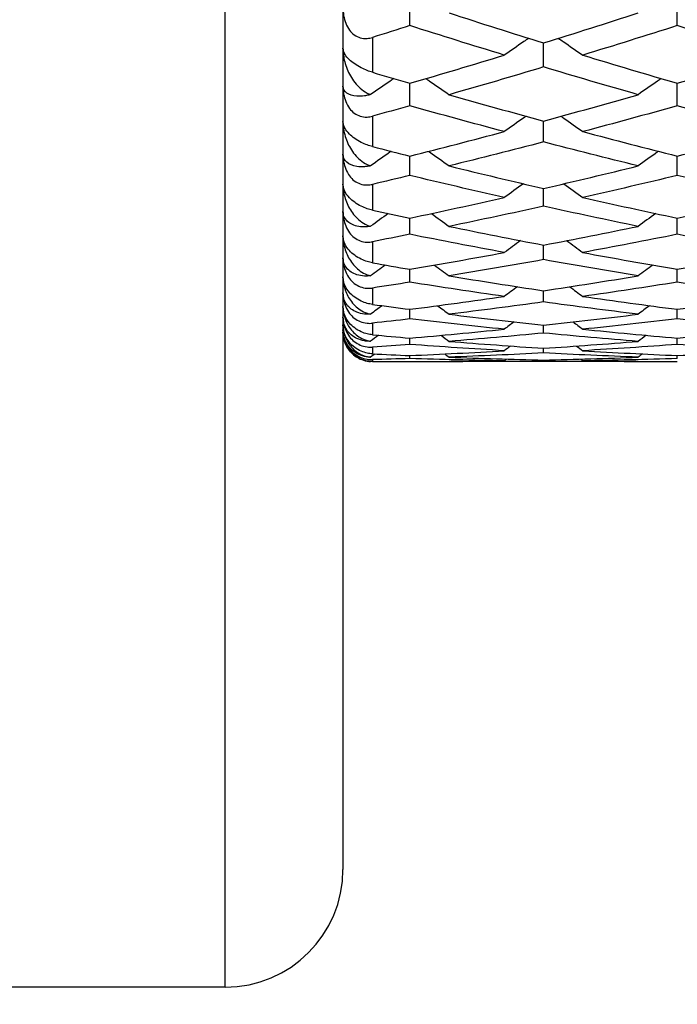
# Model space of a CAD drawing. Units: millimetres. Extents: x 0 to 2312, y 0 to 1616.
# Drawn here: x 254 to 259, y 242 to 249 of the extents above; entities that cross this region are included whole.
import ezdxf

# ---------------------------------------------------------------- set-up
doc = ezdxf.new("R2010")
doc.units = ezdxf.units.MM
doc.header["$LTSCALE"] = 8
for name, color, linetype, lineweight, true_color in [('Symbol (ISO)', 7, 'Continuous', 25, 0x00003f), ('Visible (ISO)', 7, 'Continuous', 25, 0x00003f), ('Visible Narrow (ISO)', 7, 'Continuous', 25, 0x00003f)]:
    doc.layers.add(name, color=color, linetype=linetype, lineweight=lineweight, true_color=true_color)
doc.styles.add('Samuel Heath (ISO)', font='tahoma.ttf')
doc.dimstyles.new('Samuel Heath (ISO)$7', dxfattribs={"dimscale": 8, "dimtxt": 3, "dimasz": 2.5, "dimexe": 1, "dimexo": 1.5, "dimgap": 0.762, "dimtad": 0, "dimtih": 1, "dimtoh": 1, "dimdec": 4, "dimlfac": 0.03937, "dimrnd": 1e-08, "dimzin": 1, "dimdsep": 46, "dimlunit": 5, "dimtxsty": 'Samuel Heath (ISO)', "dimcen": 0.09, "dimdle": 10, "dimclrd": 256, "dimclre": 256, "dimclrt": 256, "dimazin": 0, "dimtfac": 1, "dimtmove": 0, "dimatfit": 3, "dimfxl": 1, "dimtolj": 1, "dimtzin": 0, "dimlwd": 15, "dimlwe": 15, "dimarcsym": 0})

msp = doc.modelspace()

# ---------------------------------------------------------------- linework, layer by layer
at = {"layer": 'Visible (ISO)'}
for p, q in [((256.65481, 297.5267), (256.65481, 243.1267)), ((257.10936, 248.86035), (257.10936, 249.0338)), ((258.92754, 248.86035), (258.92754, 249.0338)), ((258.01845, 248.57893), (258.01845, 248.74206)), ((257.10936, 248.31525), (257.10936, 248.46794)), ((258.92754, 248.31525), (258.92754, 248.46794)), ((258.01845, 248.06952), (258.01845, 248.21164)), ((257.10936, 247.84194), (257.10936, 247.97338)), ((258.92754, 247.84194), (258.92754, 247.97338)), ((258.01845, 247.6327), (258.01845, 247.75335)), ((257.10936, 247.44197), (257.10936, 247.55173)), ((258.92754, 247.44197), (258.92754, 247.55173)), ((258.01845, 247.26991), (258.01845, 247.36869)), ((257.10936, 247.11665), (257.10936, 247.20437)), ((258.92754, 247.11665), (258.92754, 247.20437)), ((258.01845, 246.98232), (258.01845, 247.05891)), ((257.10936, 246.86704), (257.10936, 246.93243)), ((258.92754, 246.86704), (258.92754, 246.93243)), ((258.01845, 246.77088), (258.01845, 246.82503)), ((257.10936, 246.69394), (257.10936, 246.73679)), ((258.92754, 246.69394), (258.92754, 246.73679)), ((257.10936, 246.59793), (257.10936, 246.6181)), ((258.01845, 246.63628), (258.01845, 246.6678)), ((258.92754, 246.59793), (258.92754, 246.6181)), ((256.84382, 246.57826), (256.84289, 246.57755)), ((257.37529, 246.57796), (257.37629, 246.5772)), ((258.45522, 246.5767), (257.58167, 246.5767)), ((258.01845, 246.57894), (258.01845, 246.58775)), ((258.66161, 246.57796), (258.6606, 246.5772)), ((255.85481, 242.3267), (244.95481, 242.3267))]:
    msp.add_line(p, q, dxfattribs=at)
for centre, radius, start, end in [((256.85481, 246.7767), 0.2, 180, 225.198327), ((255.85481, 243.1267), 0.8, 270, 0)]:
    msp.add_arc(centre, radius, start, end, dxfattribs=at)
for points, knots in [([(256.65481, 248.98211), (256.65481, 248.96412), (256.65619, 248.94576), (256.66224, 248.91039), (256.66676, 248.89315), (256.67987, 248.85969), (256.68852, 248.84347), (256.70882, 248.81673), (256.71952, 248.80604), (256.74429, 248.78818), (256.75789, 248.78162), (256.78745, 248.77311), (256.80298, 248.77176), (256.83072, 248.7736), (256.84303, 248.77609), (256.85481, 248.77978)], [-0.035756817, -0.035756817, -0.035756817, -0.035756817, -0.030025333, -0.030025333, -0.024629633, -0.024629633, -0.019140772, -0.019140772, -0.014523557, -0.014523557, -0.009681196, -0.009681196, -0.004408365, -0.004408365, 0, 0, 0, 0]), ([(257.91736, 248.77364), (257.90639, 248.76617), (257.89544, 248.75869), (257.84006, 248.72084), (257.79574, 248.69035), (257.75151, 248.65974)], [0.012596206, 0.012596206, 0.012596206, 0.012596206, 0.016701891, 0.016701891, 0.033355092, 0.033355092, 0.033355092, 0.033355092]), ([(258.11954, 248.77364), (258.1305, 248.76617), (258.14146, 248.75869), (258.19684, 248.72084), (258.24116, 248.69035), (258.28538, 248.65974)], [0.012596206, 0.012596206, 0.012596206, 0.012596206, 0.016701891, 0.016701891, 0.033355092, 0.033355092, 0.033355092, 0.033355092]), ([(256.85481, 248.5429), (256.84369, 248.54621), (256.8321, 248.55015), (256.80662, 248.56008), (256.79265, 248.56629), (256.76335, 248.58133), (256.74849, 248.59013), (256.72093, 248.60915), (256.70894, 248.61885), (256.68592, 248.64066), (256.6764, 248.65228), (256.65981, 248.67839), (256.65481, 248.69318), (256.65481, 248.70667)], [-0.041562904, -0.041562904, -0.041562904, -0.041562904, -0.036610978, -0.036610978, -0.030953789, -0.030953789, -0.024736986, -0.024736986, -0.018616685, -0.018616685, -0.010966036, -0.010966036, 0, 0, 0, 0]), ([(256.65481, 248.70667), (256.65481, 248.67522), (256.65909, 248.64423), (256.67508, 248.5808), (256.6882, 248.54813), (256.72285, 248.48678), (256.74549, 248.45772), (256.78613, 248.42196), (256.80154, 248.41097), (256.82606, 248.39799), (256.83434, 248.39426), (256.84289, 248.39115)], [-0.046577099, -0.046577099, -0.046577099, -0.046577099, -0.036446765, -0.036446765, -0.024527458, -0.024527458, -0.011634345, -0.011634345, -0.00479746, -0.00479746, -0.001507314, -0.001507314, -0.001507314, -0.001507314]), ([(256.99953, 248.50011), (256.99148, 248.49455), (256.98344, 248.48899), (256.93112, 248.45279), (256.88696, 248.42203), (256.84289, 248.39115)], [0.013686369, 0.013686369, 0.013686369, 0.013686369, 0.016701891, 0.016701891, 0.03329627, 0.03329627, 0.03329627, 0.03329627]), ([(257.21918, 248.50011), (257.22723, 248.49455), (257.23528, 248.48899), (257.28775, 248.45268), (257.33207, 248.42181), (257.37629, 248.39082)], [0.013686369, 0.013686369, 0.013686369, 0.013686369, 0.016701891, 0.016701891, 0.033355092, 0.033355092, 0.033355092, 0.033355092]), ([(258.81772, 248.50011), (258.80967, 248.49455), (258.80162, 248.48899), (258.74915, 248.45268), (258.70483, 248.42181), (258.6606, 248.39082)], [0.013686369, 0.013686369, 0.013686369, 0.013686369, 0.016701891, 0.016701891, 0.033355092, 0.033355092, 0.033355092, 0.033355092]), ([(256.84289, 248.39115), (256.83834, 248.39), (256.83387, 248.38895), (256.81972, 248.3859), (256.81034, 248.38428), (256.78252, 248.38058), (256.76527, 248.37995), (256.72018, 248.38251), (256.69633, 248.38987), (256.66343, 248.41364), (256.65481, 248.42988), (256.65481, 248.44886)], [-0.041110101, -0.041110101, -0.041110101, -0.041110101, -0.039541531, -0.039541531, -0.036047687, -0.036047687, -0.028679716, -0.028679716, -0.014405679, -0.014405679, 0, 0, 0, 0]), ([(256.65481, 248.44886), (256.65481, 248.43128), (256.65619, 248.41328), (256.66224, 248.37851), (256.66676, 248.36152), (256.67987, 248.32838), (256.68852, 248.31225), (256.70882, 248.28546), (256.71952, 248.27466), (256.74429, 248.2564), (256.75789, 248.24955), (256.78745, 248.24028), (256.80298, 248.23845), (256.83072, 248.23936), (256.84303, 248.24139), (256.85481, 248.24463)], [-0.035756817, -0.035756817, -0.035756817, -0.035756817, -0.030025333, -0.030025333, -0.024629633, -0.024629633, -0.019140772, -0.019140772, -0.014523557, -0.014523557, -0.009681196, -0.009681196, -0.004408365, -0.004408365, 0, 0, 0, 0]), ([(257.8997, 248.2441), (257.89462, 248.24055), (257.88955, 248.23701), (257.84006, 248.20236), (257.79574, 248.17114), (257.75151, 248.1398)], [0.014801542, 0.014801542, 0.014801542, 0.014801542, 0.016701891, 0.016701891, 0.033355092, 0.033355092, 0.033355092, 0.033355092]), ([(258.1372, 248.2441), (258.14227, 248.24055), (258.14734, 248.23701), (258.19684, 248.20236), (258.24116, 248.17114), (258.28538, 248.1398)], [0.014801542, 0.014801542, 0.014801542, 0.014801542, 0.016701891, 0.016701891, 0.033355092, 0.033355092, 0.033355092, 0.033355092]), ([(256.85481, 248.03826), (256.84369, 248.04113), (256.8321, 248.04467), (256.80662, 248.05393), (256.79265, 248.05987), (256.76335, 248.07464), (256.74849, 248.08347), (256.72093, 248.10293), (256.70894, 248.11302), (256.68592, 248.13605), (256.6764, 248.14854), (256.65981, 248.177), (256.65481, 248.1935), (256.65481, 248.2089)], [-0.041562904, -0.041562904, -0.041562904, -0.041562904, -0.036610978, -0.036610978, -0.030953789, -0.030953789, -0.024736986, -0.024736986, -0.018616685, -0.018616685, -0.010966036, -0.010966036, 0, 0, 0, 0]), ([(256.65481, 248.2089), (256.65481, 248.17822), (256.65909, 248.14812), (256.67508, 248.08674), (256.6882, 248.0553), (256.72285, 247.99657), (256.74549, 247.96895), (256.78613, 247.9354), (256.80154, 247.92519), (256.82606, 247.91333), (256.83434, 247.90996), (256.84289, 247.90721)], [-0.046577099, -0.046577099, -0.046577099, -0.046577099, -0.036446765, -0.036446765, -0.024527458, -0.024527458, -0.011634345, -0.011634345, -0.00479746, -0.00479746, -0.001507314, -0.001507314, -0.001507314, -0.001507314]), ([(256.84289, 247.90721), (256.83834, 247.90625), (256.83387, 247.90542), (256.81972, 247.90306), (256.81034, 247.90195), (256.78252, 247.89993), (256.76527, 247.90055), (256.72018, 247.90692), (256.69633, 247.91709), (256.66343, 247.94648), (256.65481, 247.96551), (256.65481, 247.98697)], [-0.041110101, -0.041110101, -0.041110101, -0.041110101, -0.039541531, -0.039541531, -0.036047687, -0.036047687, -0.028679716, -0.028679716, -0.014405679, -0.014405679, 0, 0, 0, 0]), ([(256.65481, 247.98697), (256.65481, 247.96985), (256.65619, 247.95228), (256.66224, 247.91823), (256.66676, 247.90153), (256.67987, 247.86883), (256.68852, 247.85284), (256.70882, 247.82608), (256.71952, 247.81521), (256.74429, 247.79661), (256.75789, 247.78949), (256.78745, 247.77948), (256.80298, 247.77719), (256.83072, 247.77716), (256.84303, 247.77874), (256.85481, 247.7815)], [-0.035756817, -0.035756817, -0.035756817, -0.035756817, -0.030025333, -0.030025333, -0.024629633, -0.024629633, -0.019140772, -0.019140772, -0.014523557, -0.014523557, -0.009681196, -0.009681196, -0.004408365, -0.004408365, 0, 0, 0, 0]), ([(256.98145, 248.0058), (256.97943, 248.00437), (256.97741, 248.00294), (256.93112, 247.9702), (256.88696, 247.93877), (256.84289, 247.90721)], [0.015944418, 0.015944418, 0.015944418, 0.015944418, 0.016701891, 0.016701891, 0.03329627, 0.03329627, 0.03329627, 0.03329627]), ([(257.23726, 248.0058), (257.23928, 248.00437), (257.2413, 248.00294), (257.28775, 247.97009), (257.33207, 247.93855), (257.37629, 247.90687)], [0.015944418, 0.015944418, 0.015944418, 0.015944418, 0.016701891, 0.016701891, 0.033355092, 0.033355092, 0.033355092, 0.033355092]), ([(258.79964, 248.0058), (258.79762, 248.00437), (258.79559, 248.00294), (258.74915, 247.97009), (258.70483, 247.93855), (258.6606, 247.90687)], [0.015944418, 0.015944418, 0.015944418, 0.015944418, 0.016701891, 0.016701891, 0.033355092, 0.033355092, 0.033355092, 0.033355092]), ([(256.85481, 247.60632), (256.84369, 247.60873), (256.8321, 247.61188), (256.80662, 247.62043), (256.79265, 247.62608), (256.76335, 247.64054), (256.74849, 247.64936), (256.72093, 247.66919), (256.70894, 247.67965), (256.68592, 247.70381), (256.6764, 247.71713), (256.65981, 247.74786), (256.65481, 247.76601), (256.65481, 247.78327)], [-0.041562904, -0.041562904, -0.041562904, -0.041562904, -0.036610978, -0.036610978, -0.030953789, -0.030953789, -0.024736986, -0.024736986, -0.018616685, -0.018616685, -0.010966036, -0.010966036, 0, 0, 0, 0]), ([(256.65481, 247.78327), (256.65481, 247.75346), (256.65909, 247.72434), (256.67508, 247.66523), (256.6882, 247.6351), (256.72285, 247.57919), (256.74549, 247.55311), (256.78613, 247.52188), (256.80154, 247.51247), (256.82606, 247.50177), (256.83434, 247.49878), (256.84289, 247.49639)], [-0.046577099, -0.046577099, -0.046577099, -0.046577099, -0.036446765, -0.036446765, -0.024527458, -0.024527458, -0.011634345, -0.011634345, -0.00479746, -0.00479746, -0.001507314, -0.001507314, -0.001507314, -0.001507314]), ([(256.84289, 247.49639), (256.83834, 247.49564), (256.83387, 247.49502), (256.81972, 247.49336), (256.81034, 247.49277), (256.78252, 247.49242), (256.76527, 247.49429), (256.72018, 247.50446), (256.69633, 247.5174), (256.66343, 247.55233), (256.65481, 247.57408), (256.65481, 247.59796)], [-0.041110101, -0.041110101, -0.041110101, -0.041110101, -0.039541531, -0.039541531, -0.036047687, -0.036047687, -0.028679716, -0.028679716, -0.014405679, -0.014405679, 0, 0, 0, 0]), ([(256.65481, 247.59796), (256.65481, 247.58135), (256.65619, 247.56427), (256.66224, 247.53103), (256.66676, 247.51469), (256.67987, 247.48253), (256.68852, 247.46673), (256.70882, 247.44009), (256.71952, 247.42919), (256.74429, 247.41031), (256.75789, 247.40294), (256.78745, 247.39223), (256.80298, 247.38948), (256.83072, 247.38852), (256.84303, 247.38963), (256.85481, 247.39191)], [-0.035756817, -0.035756817, -0.035756817, -0.035756817, -0.030025333, -0.030025333, -0.024629633, -0.024629633, -0.019140772, -0.019140772, -0.014523557, -0.014523557, -0.009681196, -0.009681196, -0.004408365, -0.004408365, 0, 0, 0, 0]), ([(256.85481, 247.24848), (256.84369, 247.25044), (256.8321, 247.25317), (256.80662, 247.26099), (256.79265, 247.26634), (256.76335, 247.28042), (256.74849, 247.28921), (256.72093, 247.30936), (256.70894, 247.32014), (256.68592, 247.34536), (256.6764, 247.35948), (256.65981, 247.39237), (256.65481, 247.4121), (256.65481, 247.43118)], [-0.041562904, -0.041562904, -0.041562904, -0.041562904, -0.036610978, -0.036610978, -0.030953789, -0.030953789, -0.024736986, -0.024736986, -0.018616685, -0.018616685, -0.010966036, -0.010966036, 0, 0, 0, 0]), ([(256.65481, 247.43118), (256.65481, 247.40233), (256.65909, 247.37429), (256.67508, 247.31763), (256.6882, 247.28893), (256.72285, 247.23601), (256.74549, 247.21156), (256.78613, 247.18274), (256.80154, 247.17417), (256.82606, 247.16467), (256.83434, 247.16206), (256.84289, 247.16004)], [-0.046577099, -0.046577099, -0.046577099, -0.046577099, -0.036446765, -0.036446765, -0.024527458, -0.024527458, -0.011634345, -0.011634345, -0.00479746, -0.00479746, -0.001507314, -0.001507314, -0.001507314, -0.001507314]), ([(256.84289, 247.16004), (256.83834, 247.1595), (256.83387, 247.15909), (256.81972, 247.15814), (256.81034, 247.15807), (256.78252, 247.1594), (256.76527, 247.16251), (256.72018, 247.17645), (256.69633, 247.19211), (256.66343, 247.23246), (256.65481, 247.25686), (256.65481, 247.28308)], [-0.041110101, -0.041110101, -0.041110101, -0.041110101, -0.039541531, -0.039541531, -0.036047687, -0.036047687, -0.028679716, -0.028679716, -0.014405679, -0.014405679, 0, 0, 0, 0]), ([(256.65481, 247.28308), (256.65481, 247.26704), (256.65619, 247.2505), (256.66224, 247.2182), (256.66676, 247.20226), (256.67987, 247.17075), (256.68852, 247.15519), (256.70882, 247.12876), (256.71952, 247.11785), (256.74429, 247.09875), (256.75789, 247.09117), (256.78745, 247.07979), (256.80298, 247.07659), (256.83072, 247.07469), (256.84303, 247.07533), (256.85481, 247.07713)], [-0.035756817, -0.035756817, -0.035756817, -0.035756817, -0.030025333, -0.030025333, -0.024629633, -0.024629633, -0.019140772, -0.019140772, -0.014523557, -0.014523557, -0.009681196, -0.009681196, -0.004408365, -0.004408365, 0, 0, 0, 0]), ([(256.85481, 246.96592), (256.84369, 246.96742), (256.8321, 246.96973), (256.80662, 246.97678), (256.79265, 246.98181), (256.76335, 246.99549), (256.74849, 247.00422), (256.72093, 247.02461), (256.70894, 247.03568), (256.68592, 247.06188), (256.6764, 247.07673), (256.65981, 247.11169), (256.65481, 247.13294), (256.65481, 247.15377)], [-0.041562904, -0.041562904, -0.041562904, -0.041562904, -0.036610978, -0.036610978, -0.030953789, -0.030953789, -0.024736986, -0.024736986, -0.018616685, -0.018616685, -0.010966036, -0.010966036, 0, 0, 0, 0]), ([(256.65481, 247.15377), (256.65481, 247.12597), (256.65909, 247.09911), (256.67508, 247.04509), (256.6882, 247.0179), (256.72285, 246.96815), (256.74549, 246.9454), (256.78613, 246.91909), (256.80154, 246.91139), (256.82606, 246.90311), (256.83434, 246.90089), (256.84289, 246.89926)], [-0.046577099, -0.046577099, -0.046577099, -0.046577099, -0.036446765, -0.036446765, -0.024527458, -0.024527458, -0.011634345, -0.011634345, -0.00479746, -0.00479746, -0.001507314, -0.001507314, -0.001507314, -0.001507314]), ([(256.84289, 246.89926), (256.83834, 246.89893), (256.83387, 246.89873), (256.81972, 246.89849), (256.81034, 246.89894), (256.78252, 246.90194), (256.76527, 246.90629), (256.72018, 246.92394), (256.69633, 246.94228), (256.66343, 246.98792), (256.65481, 247.01488), (256.65481, 247.04336)], [-0.041110101, -0.041110101, -0.041110101, -0.041110101, -0.039541531, -0.039541531, -0.036047687, -0.036047687, -0.028679716, -0.028679716, -0.014405679, -0.014405679, 0, 0, 0, 0]), ([(256.65481, 247.04336), (256.65481, 247.02795), (256.65619, 247.012), (256.66224, 246.98073), (256.66676, 246.96525), (256.67987, 246.93449), (256.68852, 246.91923), (256.70882, 246.89309), (256.71952, 246.88222), (256.74429, 246.86296), (256.75789, 246.85518), (256.78745, 246.84317), (256.80298, 246.83954), (256.83072, 246.83671), (256.84303, 246.83688), (256.85481, 246.83818)], [-0.035756817, -0.035756817, -0.035756817, -0.035756817, -0.030025333, -0.030025333, -0.024629633, -0.024629633, -0.019140772, -0.019140772, -0.014523557, -0.014523557, -0.009681196, -0.009681196, -0.004408365, -0.004408365, 0, 0, 0, 0]), ([(256.85481, 246.75956), (256.84369, 246.76059), (256.8321, 246.76247), (256.80662, 246.76874), (256.79265, 246.77343), (256.76335, 246.78665), (256.74849, 246.79529), (256.72093, 246.81586), (256.70894, 246.82719), (256.68592, 246.85428), (256.6764, 246.86983), (256.65981, 246.90673), (256.65481, 246.92943), (256.65481, 246.95194)], [-0.041562904, -0.041562904, -0.041562904, -0.041562904, -0.036610978, -0.036610978, -0.030953789, -0.030953789, -0.024736986, -0.024736986, -0.018616685, -0.018616685, -0.010966036, -0.010966036, 0, 0, 0, 0]), ([(256.65481, 246.95194), (256.65481, 246.92529), (256.65909, 246.89969), (256.67508, 246.84848), (256.6882, 246.82289), (256.72285, 246.77648), (256.74549, 246.75551), (256.78613, 246.73179), (256.80154, 246.72498), (256.82606, 246.71796), (256.83434, 246.71614), (256.84289, 246.71489)], [-0.046577099, -0.046577099, -0.046577099, -0.046577099, -0.036446765, -0.036446765, -0.024527458, -0.024527458, -0.011634345, -0.011634345, -0.00479746, -0.00479746, -0.001507314, -0.001507314, -0.001507314, -0.001507314]), ([(256.84289, 246.71489), (256.83834, 246.71477), (256.83387, 246.71478), (256.81972, 246.71526), (256.81034, 246.71623), (256.78252, 246.72089), (256.76527, 246.72646), (256.72018, 246.74777), (256.69633, 246.76872), (256.66343, 246.81951), (256.65481, 246.84895), (256.65481, 246.87959)], [-0.041110101, -0.041110101, -0.041110101, -0.041110101, -0.039541531, -0.039541531, -0.036047687, -0.036047687, -0.028679716, -0.028679716, -0.014405679, -0.014405679, 0, 0, 0, 0]), ([(256.65481, 246.87959), (256.65481, 246.86485), (256.65619, 246.84954), (256.66224, 246.81942), (256.66676, 246.80444), (256.67987, 246.77454), (256.68852, 246.75962), (256.70882, 246.73385), (256.71952, 246.72306), (256.74429, 246.70371), (256.75789, 246.69575), (256.78745, 246.68316), (256.80298, 246.6791), (256.83072, 246.67534), (256.84303, 246.67505), (256.85481, 246.67585)], [-0.035756817, -0.035756817, -0.035756817, -0.035756817, -0.030025333, -0.030025333, -0.024629633, -0.024629633, -0.019140772, -0.019140772, -0.014523557, -0.014523557, -0.009681196, -0.009681196, -0.004408365, -0.004408365, 0, 0, 0, 0]), ([(256.85481, 246.63007), (256.84369, 246.63063), (256.8321, 246.63208), (256.80662, 246.63754), (256.79265, 246.64188), (256.76335, 246.65459), (256.74849, 246.66312), (256.72093, 246.6838), (256.70894, 246.69535), (256.68592, 246.72324), (256.6764, 246.73943), (256.65981, 246.77816), (256.65481, 246.80224), (256.65481, 246.82636)], [-0.041562904, -0.041562904, -0.041562904, -0.041562904, -0.036610978, -0.036610978, -0.030953789, -0.030953789, -0.024736986, -0.024736986, -0.018616685, -0.018616685, -0.010966036, -0.010966036, 0, 0, 0, 0]), ([(256.65481, 246.82636), (256.65481, 246.80094), (256.65909, 246.77669), (256.67508, 246.72845), (256.6882, 246.70455), (256.72285, 246.66162), (256.74549, 246.6425), (256.78613, 246.62145), (256.80154, 246.61556), (256.82606, 246.60981), (256.83434, 246.6084), (256.84289, 246.60754)], [-0.046577099, -0.046577099, -0.046577099, -0.046577099, -0.036446765, -0.036446765, -0.024527458, -0.024527458, -0.011634345, -0.011634345, -0.00479746, -0.00479746, -0.001507314, -0.001507314, -0.001507314, -0.001507314]), ([(256.84289, 246.60754), (256.83834, 246.60762), (256.83387, 246.60786), (256.81972, 246.60904), (256.81034, 246.61053), (256.78252, 246.61684), (256.76527, 246.62361), (256.72018, 246.64851), (256.69633, 246.67201), (256.66343, 246.72777), (256.65481, 246.7596), (256.65481, 246.79229)], [-0.041110101, -0.041110101, -0.041110101, -0.041110101, -0.039541531, -0.039541531, -0.036047687, -0.036047687, -0.028679716, -0.028679716, -0.014405679, -0.014405679, 0, 0, 0, 0]), ([(256.65481, 246.79229), (256.65481, 246.77828), (256.65619, 246.76367), (256.66224, 246.73478), (256.66676, 246.72036), (256.67987, 246.69141), (256.68852, 246.67687), (256.70882, 246.65157), (256.71952, 246.64089), (256.74429, 246.62151), (256.75789, 246.6134), (256.78745, 246.60026), (256.80298, 246.59579), (256.83072, 246.59113), (256.84303, 246.59036), (256.85481, 246.59066)], [-0.035756817, -0.035756817, -0.035756817, -0.035756817, -0.030025333, -0.030025333, -0.024629633, -0.024629633, -0.019140772, -0.019140772, -0.014523557, -0.014523557, -0.009681196, -0.009681196, -0.004408365, -0.004408365, 0, 0, 0, 0]), ([(256.85481, 246.57788), (256.84369, 246.57796), (256.8321, 246.57897), (256.80662, 246.5836), (256.79265, 246.58758), (256.76335, 246.59975), (256.74849, 246.60814), (256.72093, 246.62886), (256.70894, 246.64059), (256.68592, 246.6692), (256.6764, 246.68598), (256.65981, 246.7264), (256.65481, 246.75178), (256.65481, 246.77743)], [-0.041562904, -0.041562904, -0.041562904, -0.041562904, -0.036610978, -0.036610978, -0.030953789, -0.030953789, -0.024736986, -0.024736986, -0.018616685, -0.018616685, -0.010966036, -0.010966036, 0, 0, 0, 0]), ([(256.65481, 246.77743), (256.65481, 246.75332), (256.65909, 246.7305), (256.67508, 246.6854), (256.6882, 246.66327), (256.72285, 246.62396), (256.74549, 246.60674), (256.78613, 246.58844), (256.80154, 246.58348), (256.82606, 246.57902), (256.83434, 246.57802), (256.84289, 246.57755)], [-0.046577099, -0.046577099, -0.046577099, -0.046577099, -0.036446765, -0.036446765, -0.024527458, -0.024527458, -0.011634345, -0.011634345, -0.00479746, -0.00479746, -0.001507314, -0.001507314, -0.001507314, -0.001507314])]:
    msp.add_open_spline(points, degree=3, knots=knots, dxfattribs=at)
for points in [[(257.37629, 248.94632), (257.59034, 248.87678), (257.8044, 248.80869), (258.01845, 248.74206)], [(258.01845, 248.74206), (258.2325, 248.80869), (258.44655, 248.87678), (258.6606, 248.94632)], [(257.10936, 248.86035), (257.02451, 248.83327), (256.93966, 248.80641), (256.85481, 248.77978)], [(257.75151, 248.65974), (257.53746, 248.72514), (257.32341, 248.79202), (257.10936, 248.86035)], [(258.92754, 248.86035), (258.71349, 248.79202), (258.49943, 248.72514), (258.28538, 248.65974)], [(259.5697, 248.65974), (259.35564, 248.72514), (259.14159, 248.79202), (258.92754, 248.86035)], [(257.10936, 248.46794), (257.32341, 248.53039), (257.53746, 248.59433), (257.75151, 248.65974)], [(258.28538, 248.65974), (258.49943, 248.59433), (258.71349, 248.53039), (258.92754, 248.46794)], [(258.92754, 248.46794), (259.14159, 248.53039), (259.35564, 248.59433), (259.5697, 248.65974)], [(258.01845, 248.57893), (257.8044, 248.51475), (257.59034, 248.45204), (257.37629, 248.39082)], [(258.6606, 248.39082), (258.44655, 248.45204), (258.2325, 248.51475), (258.01845, 248.57893)], [(256.85481, 248.5429), (256.93966, 248.51768), (257.02451, 248.49269), (257.10936, 248.46794)], [(257.37629, 248.39082), (257.59034, 248.3296), (257.8044, 248.26987), (258.01845, 248.21164)], [(258.01845, 248.21164), (258.2325, 248.26987), (258.44655, 248.3296), (258.6606, 248.39082)], [(257.10936, 248.31525), (257.02451, 248.29147), (256.93966, 248.26793), (256.85481, 248.24463)], [(257.75151, 248.1398), (257.53746, 248.19678), (257.32341, 248.25527), (257.10936, 248.31525)], [(258.92754, 248.31525), (258.71349, 248.25527), (258.49943, 248.19678), (258.28538, 248.1398)], [(259.5697, 248.1398), (259.35564, 248.19678), (259.14159, 248.25527), (258.92754, 248.31525)], [(257.10936, 247.97338), (257.32341, 248.02734), (257.53746, 248.08282), (257.75151, 248.1398)], [(258.28538, 248.1398), (258.49943, 248.08282), (258.71349, 248.02734), (258.92754, 247.97338)], [(258.92754, 247.97338), (259.14159, 248.02734), (259.35564, 248.08282), (259.5697, 248.1398)], [(256.85481, 248.03826), (256.93966, 248.01639), (257.02451, 247.99477), (257.10936, 247.97338)], [(258.01845, 248.06952), (257.8044, 248.01379), (257.59034, 247.95957), (257.37629, 247.90687)], [(258.6606, 247.90687), (258.44655, 247.95957), (258.2325, 248.01379), (258.01845, 248.06952)], [(257.37629, 247.90687), (257.59034, 247.85417), (257.8044, 247.80299), (258.01845, 247.75335)], [(258.01845, 247.75335), (258.2325, 247.80299), (258.44655, 247.85417), (258.6606, 247.90687)], [(257.10936, 247.84194), (257.02451, 247.82155), (256.93966, 247.80141), (256.85481, 247.7815)], [(257.75151, 247.69223), (257.53746, 247.7406), (257.32341, 247.79051), (257.10936, 247.84194)], [(258.92754, 247.84194), (258.71349, 247.79051), (258.49943, 247.7406), (258.28538, 247.69223)], [(259.5697, 247.69223), (259.35564, 247.7406), (259.14159, 247.79051), (258.92754, 247.84194)], [(257.88115, 247.7854), (257.83784, 247.75446), (257.79463, 247.72341), (257.75151, 247.69223)], [(258.15574, 247.7854), (258.19905, 247.75446), (258.24226, 247.72341), (258.28538, 247.69223)], [(257.10936, 247.55173), (257.32341, 247.59702), (257.53746, 247.64386), (257.75151, 247.69223)], [(258.28538, 247.69223), (258.49943, 247.64386), (258.71349, 247.59702), (258.92754, 247.55173)], [(258.92754, 247.55173), (259.14159, 247.59702), (259.35564, 247.64386), (259.5697, 247.69223)], [(258.01845, 247.6327), (257.8044, 247.58561), (257.59034, 247.54005), (257.37629, 247.49605)], [(258.6606, 247.49605), (258.44655, 247.54005), (258.2325, 247.58561), (258.01845, 247.6327)], [(256.9624, 247.58307), (256.92248, 247.55428), (256.88265, 247.52539), (256.84289, 247.49639)], [(256.85481, 247.60632), (256.93966, 247.58788), (257.02451, 247.56968), (257.10936, 247.55173)], [(257.25631, 247.58307), (257.29639, 247.55416), (257.33638, 247.52516), (257.37629, 247.49605)], [(258.78059, 247.58307), (258.74051, 247.55416), (258.70052, 247.52516), (258.6606, 247.49605)], [(257.37629, 247.49605), (257.59034, 247.45204), (257.8044, 247.40959), (258.01845, 247.36869)], [(258.01845, 247.36869), (258.2325, 247.40959), (258.44655, 247.45204), (258.6606, 247.49605)], [(257.10936, 247.44197), (257.02451, 247.42504), (256.93966, 247.40835), (256.85481, 247.39191)], [(257.75151, 247.31849), (257.53746, 247.35809), (257.32341, 247.39926), (257.10936, 247.44197)], [(258.92754, 247.44197), (258.71349, 247.39926), (258.49943, 247.35809), (258.28538, 247.31849)], [(259.5697, 247.31849), (259.35564, 247.35809), (259.14159, 247.39926), (258.92754, 247.44197)], [(257.86154, 247.39895), (257.8248, 247.37222), (257.78812, 247.3454), (257.75151, 247.31849)], [(258.17535, 247.39895), (258.2121, 247.37222), (258.24878, 247.3454), (258.28538, 247.31849)], [(257.10936, 247.20437), (257.32341, 247.24084), (257.53746, 247.27889), (257.75151, 247.31849)], [(258.28538, 247.31849), (258.49943, 247.27889), (258.71349, 247.24084), (258.92754, 247.20437)], [(258.92754, 247.20437), (259.14159, 247.24084), (259.35564, 247.27889), (259.5697, 247.31849)], [(256.94217, 247.23317), (256.90902, 247.20887), (256.87593, 247.18449), (256.84289, 247.16004)], [(256.85481, 247.24848), (256.93966, 247.23353), (257.02451, 247.21883), (257.10936, 247.20437)], [(257.27654, 247.23317), (257.30985, 247.20876), (257.3431, 247.18426), (257.37629, 247.1597)], [(258.01845, 247.26991), (257.8044, 247.23161), (257.59034, 247.19486), (257.37629, 247.1597)], [(258.6606, 247.1597), (258.44655, 247.19486), (258.2325, 247.23161), (258.01845, 247.26991)], [(258.76035, 247.23317), (258.72705, 247.20876), (258.6938, 247.18426), (258.6606, 247.1597)], [(257.37629, 247.1597), (257.59034, 247.12453), (257.8044, 247.09093), (258.01845, 247.05891)], [(258.01845, 247.05891), (258.2325, 247.09093), (258.44655, 247.12453), (258.6606, 247.1597)], [(257.10936, 247.11665), (257.02451, 247.10323), (256.93966, 247.09005), (256.85481, 247.07713)], [(257.75151, 247.0198), (257.53746, 247.0505), (257.32341, 247.08279), (257.10936, 247.11665)], [(257.84063, 247.08587), (257.81088, 247.06391), (257.78117, 247.04188), (257.75151, 247.0198)], [(258.19627, 247.08587), (258.22602, 247.06391), (258.25572, 247.04188), (258.28538, 247.0198)], [(258.92754, 247.11665), (258.71349, 247.08279), (258.49943, 247.0505), (258.28538, 247.0198)], [(259.5697, 247.0198), (259.35564, 247.0505), (259.14159, 247.08279), (258.92754, 247.11665)], [(257.10936, 246.93243), (257.32341, 246.95997), (257.53746, 246.98909), (257.75151, 247.0198)], [(258.28538, 247.0198), (258.49943, 246.98909), (258.71349, 246.95997), (258.92754, 246.93243)], [(258.92754, 246.93243), (259.14159, 246.95997), (259.35564, 246.98909), (259.5697, 247.0198)], [(256.92051, 246.95713), (256.8946, 246.93789), (256.86873, 246.9186), (256.84289, 246.89926)], [(256.85481, 246.96592), (256.93966, 246.95451), (257.02451, 246.94334), (257.10936, 246.93243)], [(257.29821, 246.95713), (257.32427, 246.93777), (257.3503, 246.91836), (257.37629, 246.89891)], [(258.01845, 246.98232), (257.8044, 246.95293), (257.59034, 246.92513), (257.37629, 246.89891)], [(258.6606, 246.89891), (258.44655, 246.92513), (258.2325, 246.95293), (258.01845, 246.98232)], [(258.73869, 246.95713), (258.71263, 246.93777), (258.6866, 246.91836), (258.6606, 246.89891)], [(257.37629, 246.89891), (257.59034, 246.87269), (257.8044, 246.84806), (258.01845, 246.82503)], [(258.01845, 246.82503), (258.2325, 246.84806), (258.44655, 246.87269), (258.6606, 246.89891)], [(257.10936, 246.86704), (257.02451, 246.85717), (256.93966, 246.84755), (256.85481, 246.83818)], [(257.75151, 246.79713), (257.53746, 246.81884), (257.32341, 246.84214), (257.10936, 246.86704)], [(257.81813, 246.84705), (257.7959, 246.83044), (257.77369, 246.8138), (257.75151, 246.79713)], [(258.21876, 246.84705), (258.24099, 246.83044), (258.2632, 246.8138), (258.28538, 246.79713)], [(258.92754, 246.86704), (258.71349, 246.84214), (258.49943, 246.81884), (258.28538, 246.79713)], [(259.5697, 246.79713), (259.35564, 246.81884), (259.14159, 246.84214), (258.92754, 246.86704)], [(256.8971, 246.75567), (256.87901, 246.7421), (256.86094, 246.72851), (256.84289, 246.71489)], [(256.85481, 246.75956), (256.93966, 246.75172), (257.02451, 246.74413), (257.10936, 246.73679)], [(257.10936, 246.73679), (257.32341, 246.75531), (257.53746, 246.77542), (257.75151, 246.79713)], [(257.32162, 246.75567), (257.33986, 246.74198), (257.35808, 246.72827), (257.37629, 246.71454)], [(258.01845, 246.77088), (257.8044, 246.7505), (257.59034, 246.73172), (257.37629, 246.71454)], [(258.6606, 246.71454), (258.44655, 246.73172), (258.2325, 246.7505), (258.01845, 246.77088)], [(258.28538, 246.79713), (258.49943, 246.77542), (258.71349, 246.75531), (258.92754, 246.73679)], [(258.71528, 246.75567), (258.69704, 246.74198), (258.67881, 246.72827), (258.6606, 246.71454)], [(258.92754, 246.73679), (259.14159, 246.75531), (259.35564, 246.77542), (259.5697, 246.79713)], [(257.10936, 246.69394), (257.02451, 246.68766), (256.93966, 246.68163), (256.85481, 246.67585)], [(257.75151, 246.65121), (257.53746, 246.66385), (257.32341, 246.67809), (257.10936, 246.69394)], [(257.37629, 246.71454), (257.59034, 246.69736), (257.8044, 246.68178), (258.01845, 246.6678)], [(257.79372, 246.68306), (257.77964, 246.67246), (257.76557, 246.66184), (257.75151, 246.65121)], [(258.01845, 246.6678), (258.2325, 246.68178), (258.44655, 246.69736), (258.6606, 246.71454)], [(258.24318, 246.68306), (258.25726, 246.67246), (258.27132, 246.66184), (258.28538, 246.65121)], [(258.92754, 246.69394), (258.71349, 246.67809), (258.49943, 246.66385), (258.28538, 246.65121)], [(259.5697, 246.65121), (259.35564, 246.66385), (259.14159, 246.67809), (258.92754, 246.69394)], [(256.87157, 246.62924), (256.862, 246.62201), (256.85244, 246.61478), (256.84289, 246.60754)], [(256.85481, 246.63007), (256.93966, 246.62583), (257.02451, 246.62184), (257.10936, 246.6181)], [(257.10936, 246.6181), (257.32341, 246.62753), (257.53746, 246.63857), (257.75151, 246.65121)], [(257.34715, 246.62924), (257.35687, 246.62189), (257.36658, 246.61454), (257.37629, 246.60718)], [(258.01845, 246.63628), (257.8044, 246.62497), (257.59034, 246.61527), (257.37629, 246.60718)], [(257.37629, 246.60718), (257.59034, 246.5991), (257.8044, 246.59262), (258.01845, 246.58775)], [(258.6606, 246.60718), (258.44655, 246.61527), (258.2325, 246.62497), (258.01845, 246.63628)], [(258.01845, 246.58775), (258.2325, 246.59262), (258.44655, 246.5991), (258.6606, 246.60718)], [(258.28538, 246.65121), (258.49943, 246.63857), (258.71349, 246.62753), (258.92754, 246.6181)], [(258.68975, 246.62924), (258.68003, 246.62189), (258.67031, 246.61454), (258.6606, 246.60718)], [(258.92754, 246.6181), (259.14159, 246.62753), (259.35564, 246.63857), (259.5697, 246.65121)], [(257.10936, 246.59793), (257.02451, 246.59526), (256.93966, 246.59283), (256.85481, 246.59066)], [(256.85481, 246.57788), (256.93966, 246.57725), (257.02451, 246.57687), (257.10936, 246.57675)], [(257.75151, 246.58251), (257.53746, 246.58604), (257.32341, 246.59118), (257.10936, 246.59793)], [(257.10936, 246.57675), (257.32341, 246.57706), (257.53746, 246.57898), (257.75151, 246.58251)], [(258.01845, 246.57894), (257.8044, 246.57675), (257.59034, 246.57617), (257.37629, 246.5772)], [(257.76695, 246.59421), (257.7618, 246.59031), (257.75666, 246.58641), (257.75151, 246.58251)], [(258.6606, 246.5772), (258.44655, 246.57617), (258.2325, 246.57675), (258.01845, 246.57894)], [(258.26995, 246.59421), (258.27509, 246.59031), (258.28024, 246.58641), (258.28538, 246.58251)], [(258.92754, 246.59793), (258.71349, 246.59118), (258.49943, 246.58604), (258.28538, 246.58251)], [(258.28538, 246.58251), (258.49943, 246.57898), (258.71349, 246.57706), (258.92754, 246.57675)]]:
    msp.add_open_spline(points, degree=3, dxfattribs=at)
at = {"layer": 'Visible Narrow (ISO)'}
for p, q in [((255.85481, 242.3267), (255.85481, 298.3267)), ((256.85481, 248.77978), (256.85481, 248.5429)), ((256.85481, 248.24463), (256.85481, 248.03826)), ((256.85481, 247.7815), (256.85481, 247.60632)), ((256.85481, 247.39191), (256.85481, 247.24848)), ((256.85481, 247.07713), (256.85481, 246.96592)), ((256.85481, 246.83818), (256.85481, 246.75956)), ((256.85481, 246.67585), (256.85481, 246.63007)), ((256.85481, 246.59066), (256.85481, 246.57788))]:
    msp.add_line(p, q, dxfattribs=at)

# ---------------------------------------------------------------- leaders
at = {"layer": 'Symbol (ISO)', "color": 176, "lineweight": 18, "true_color": 0x000080, "annotation_type": 0, "has_hookline": 1, "hookline_direction": 0, "text_width": 217.8536}
msp.add_leader([(244.95481, 258.1392), (196.38738, 232.74067), (190.39722, 133.61366), (210.39722, 133.61366)], dimstyle='Samuel Heath (ISO)$7', override={"dimtad": 0}, dxfattribs=at)

doc.saveas('drawing.dxf')
